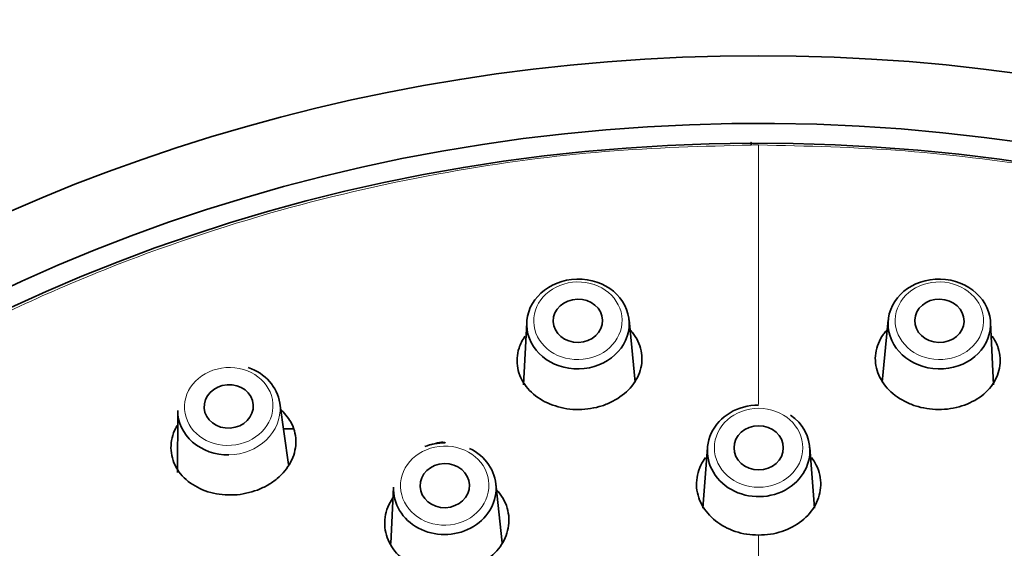
# Model space of a CAD drawing. Units: millimetres. Extents: x 0 to 2406, y 0 to 2705.
# Drawn here: x 1208 to 1236, y 2633 to 2648 of the extents above; entities that cross this region are included whole.
import ezdxf
from ezdxf import colors
from ezdxf.entities.mleader import LeaderData, LeaderLine
from ezdxf.math import Vec2, Vec3

# ---------------------------------------------------------------- set-up
doc = ezdxf.new("R2010")
doc.units = ezdxf.units.MM
doc.layers.add('DV2_Défaut', color=7, linetype='Continuous')
doc.layers.add('Défaut', color=7, linetype='Continuous')

# ---------------------------------------------------------------- blocks, each defined once
blk = doc.blocks.new('_DOT')
at = {"color": 0}
blk.add_line((0, 0), (-1, 0), dxfattribs=at)
at = {"color": 0, "const_width": 0.333}
blk.add_lwpolyline([(-0.1665, 0, 1), (0.1665, 0, 1)], format="xyb", close=True, dxfattribs=at)
blk = doc.blocks.new('SE1')
at = {"layer": 'DV2_Défaut', "color": 7, "linetype": 'Continuous', "lineweight": 18}
for p, q in [((1229.283, 2644.544), (1229.283, 2637.177)), ((1229.283, 2633.461), (1229.283, 2628.861))]:
    blk.add_line(p, q, dxfattribs=at)
at = {"layer": 'DV2_Défaut', "color": 7, "linetype": 'Continuous', "lineweight": 35}
for p, q in [((1222.694, 2639.506), (1222.606, 2637.73)), ((1225.772, 2637.805), (1225.6, 2639.575)), ((1232.965, 2639.575), (1232.794, 2637.804)), ((1235.959, 2637.73), (1235.872, 2639.506)), ((1212.775, 2637.006), (1212.77, 2635.244)), ((1215.928, 2635.466), (1215.676, 2637.21)), ((1215.781, 2636.478), (1216.045, 2636.478)), ((1227.83, 2635.946), (1227.695, 2634.223)), ((1230.87, 2634.223), (1230.736, 2635.946)), ((1218.911, 2634.828), (1218.834, 2633.227)), ((1221.997, 2633.246), (1221.816, 2634.915))]:
    blk.add_line(p, q, dxfattribs=at)
at = {"layer": 'DV2_Défaut', "color": 7, "linetype": 'Continuous', "lineweight": 18}
blk.add_arc((1229.287, 2591.696), 52.848, 90.0046, 90.2366, dxfattribs=at)
at = {"layer": 'DV2_Défaut', "color": 7, "linetype": 'Continuous', "lineweight": 35}
for centre, major_axis, ratio, start_param, end_param in [((1229.283, 2601.984), (49.25, 0), 0.915663, -1.131637, 4.273695), ((1229.283, 2601.984), (47.15, 0), 0.915663, 0, 4.683837), ((1229.283, 2601.787), (46.75, 0), 0.915663, 1.575391, 4.682611), ((1229.283, 2601.787), (-46.75, 0), 0.915663, 1.600575, 4.716984), ((1229.069, 2644.319), (0.001, -0.3), 0.001847, 2.416947, 3.555232), ((1214.231, 2637.025), (1.453, 0.102), 0.879813, 0.064683, 1.123525), ((1214.231, 2637.025), (1.453, 0.102), 0.879813, 3.07691, 4.650579), ((1229.283, 2635.856), (1.457, 0), 0.893371, 1.570796, 6.283185), ((1229.283, 2635.856), (1.457, 0), 0.893371, 0, 0.896987), ((1220.366, 2634.781), (1.456, 0.044), 0.894088, 1.543751, 1.94442), ((1220.366, 2634.781), (1.456, 0.044), 0.894088, 0, 1.039673), ((1220.366, 2634.781), (1.456, 0.044), 0.894088, 3.071827, 6.283185)]:
    blk.add_ellipse(centre, major_axis=major_axis, ratio=ratio, start_param=start_param, end_param=end_param, dxfattribs=at)
for centre, major_axis, ratio in [((1224.149, 2639.459), (1.456, 0.035), 0.877446), ((1234.417, 2639.459), (-1.456, 0.035), 0.877446), ((1224.147, 2639.551), (-0.7, -0.017), 0.877446), ((1234.419, 2639.551), (0.7, -0.017), 0.877446), ((1214.225, 2637.117), (-0.698, -0.049), 0.879813), ((1229.283, 2635.942), (-0.7, 0), 0.893371), ((1220.364, 2634.867), (-0.7, -0.021), 0.894088)]:
    blk.add_ellipse(centre, major_axis=major_axis, ratio=ratio, dxfattribs=at)
at = {"layer": 'DV2_Défaut', "color": 7, "linetype": 'Continuous', "lineweight": 18}
for centre, major_axis, ratio in [((1224.147, 2639.551), (1.256, 0.03), 0.877446), ((1234.419, 2639.551), (-1.256, 0.03), 0.877446), ((1214.225, 2637.117), (1.254, 0.088), 0.879813), ((1229.283, 2635.942), (1.257, 0), 0.893371), ((1220.364, 2634.867), (1.256, 0.038), 0.894088)]:
    blk.add_ellipse(centre, major_axis=major_axis, ratio=ratio, dxfattribs=at)
for start_param, end_param in [(4.650579, 6.283185), (0, 0.064683)]:
    blk.add_ellipse((1214.231, 2637.025), major_axis=(1.453, 0.102), ratio=0.879813, start_param=start_param, end_param=end_param, dxfattribs=at)
for points, weights in [([(1229.069, 2644.543), (1139.805, 2644.168), (1138.283, 2562.444), (1227.48, 2559.28)], [1, 0.347767317957, 0.347767317957, 1]), ([(1231.085, 2559.28), (1320.682, 2562.458), (1318.946, 2644.544), (1229.283, 2644.544)], [1, 0.346236144961, 0.346236144961, 1])]:
    blk.add_rational_spline(points, weights, degree=3, dxfattribs=at)
at = {"layer": 'DV2_Défaut', "color": 7, "linetype": 'Continuous', "lineweight": 35}
for points, knots in [([(1225.652, 2639.27), (1225.682, 2639.236), (1225.839, 2639.041), (1226.004, 2638.638), (1225.941, 2638.071), (1225.619, 2637.567), (1225.175, 2637.259), (1224.759, 2637.101), (1224.536, 2637.064), (1224.425, 2637.046)], [0, 0, 0, 0, 0.044055, 0.24562, 0.443396, 0.632792, 0.81689, 0.908576, 1, 1, 1, 1]), ([(1234.141, 2637.046), (1234.03, 2637.064), (1233.807, 2637.101), (1233.392, 2637.259), (1232.948, 2637.566), (1232.624, 2638.07), (1232.561, 2638.638), (1232.727, 2639.041), (1232.884, 2639.236), (1232.914, 2639.27)], [0, 0, 0, 0, 0.091222, 0.182723, 0.36675, 0.556444, 0.754316, 0.956208, 1, 1, 1, 1]), ([(1224.425, 2637.046), (1224.312, 2637.037), (1224.085, 2637.02), (1223.636, 2637.073), (1223.109, 2637.264), (1222.635, 2637.671), (1222.389, 2638.202), (1222.422, 2638.708), (1222.57, 2639.002), (1222.644, 2639.109)], [0, 0, 0, 0, 0.084276, 0.168809, 0.338823, 0.514073, 0.696877, 0.883396, 1, 1, 1, 1]), ([(1235.921, 2639.109), (1235.996, 2639.002), (1236.144, 2638.708), (1236.177, 2638.202), (1235.931, 2637.672), (1235.458, 2637.265), (1234.931, 2637.074), (1234.481, 2637.02), (1234.254, 2637.037), (1234.141, 2637.046)], [0, 0, 0, 0, 0.1168921, 0.3030986, 0.4858055, 0.6607714, 0.830842, 0.9155422, 1, 1, 1, 1]), ([(1215.726, 2637.004), (1215.847, 2636.893), (1216.065, 2636.607), (1216.179, 2636.088), (1216.029, 2635.528), (1215.698, 2635.126), (1215.346, 2634.876), (1215.141, 2634.787), (1215.039, 2634.743)], [0, 0, 0, 0, 0.173566, 0.390233, 0.597719, 0.799401, 0.899844, 1, 1, 1, 1]), ([(1215.039, 2634.743), (1214.932, 2634.708), (1214.718, 2634.638), (1214.264, 2634.582), (1213.691, 2634.64), (1213.098, 2634.919), (1212.687, 2635.371), (1212.536, 2635.931), (1212.635, 2636.35), (1212.75, 2636.558), (1212.767, 2636.586)], [0, 0, 0, 0, 0.077002, 0.154239, 0.309579, 0.469703, 0.636729, 0.807149, 0.973295, 1, 1, 1, 1]), ([(1229.283, 2633.461), (1229.169, 2633.466), (1228.942, 2633.476), (1228.508, 2633.587), (1228.023, 2633.845), (1227.625, 2634.315), (1227.47, 2634.881), (1227.573, 2635.348), (1227.725, 2635.596), (1227.777, 2635.666)], [0, 0, 0, 0, 0.089634, 0.179449, 0.358085, 0.539746, 0.727883, 0.919827, 1, 1, 1, 1]), ([(1230.789, 2635.666), (1230.841, 2635.597), (1230.993, 2635.349), (1231.096, 2634.881), (1230.941, 2634.314), (1230.542, 2633.844), (1230.056, 2633.586), (1229.622, 2633.476), (1229.396, 2633.466), (1229.283, 2633.461)], [0, 0, 0, 0, 0.079884, 0.272173, 0.460457, 0.642455, 0.821036, 0.910593, 1, 1, 1, 1]), ([(1221.834, 2634.749), (1221.835, 2634.749), (1221.978, 2634.596), (1222.183, 2634.244), (1222.211, 2633.662), (1221.975, 2633.115), (1221.587, 2632.752), (1221.202, 2632.543), (1220.987, 2632.479), (1220.879, 2632.448)], [0, 0, 0, 0, 0.0004219, 0.2093175, 0.4138612, 0.6115766, 0.8055802, 0.9028716, 1, 1, 1, 1]), ([(1220.879, 2632.448), (1220.768, 2632.426), (1220.545, 2632.382), (1220.091, 2632.385), (1219.541, 2632.519), (1219.009, 2632.876), (1218.68, 2633.385), (1218.621, 2633.971), (1218.772, 2634.356), (1218.893, 2634.531), (1218.896, 2634.535)], [0, 0, 0, 0, 0.080517, 0.161196, 0.321662, 0.484846, 0.653846, 0.826267, 0.996451, 1, 1, 1, 1])]:
    blk.add_open_spline(points, degree=3, knots=knots, dxfattribs=at)
blk.add_open_spline([(1220.389, 2636.085), (1220.302, 2636.116), (1220.158, 2636.095), (1219.957, 2636.023)], degree=3, dxfattribs=at)

msp = doc.modelspace()

# ---------------------------------------------------------------- block references
at = {"layer": 'Défaut'}
msp.add_blockref('SE1', (0, 0), dxfattribs=at)

# ---------------------------------------------------------------- leaders
at = {"layer": 'Défaut', "color": 7, "linetype": 'Continuous', "lineweight": 18}
ml = msp.add_multileader_mtext('Standard', dxfattribs=at)
ml.set_content('{\\pxsm0.9;\\fSolid Edge ISO|b1||i0||c0|p34;\\W1.;16/01/2023\\P}', color=256)
ml.set_leader_properties()
ml.set_arrow_properties(name='DOT')
ml.build(insert=Vec2(0, 0))
ml.multileader.update_dxf_attribs({"leader_type": 0, "dogleg_length": 0, "arrow_head_size": 12})
ctx = ml.context
ctx.base_point, ctx.char_height, ctx.arrow_head_size, ctx.landing_gap_size = Vec3(2318.906, 2697.42), 12, 12, 4.2
notes = []
notes.append((ctx, [(0, (0, 0, 0), (0, 0), (1, 0), 1, [])]))
ctx.mtext.insert = Vec3(2320.906, 2703.541)
for ctx, leaders in notes:
    for number, flags, end, landing, length, lines in leaders:
        leader = LeaderData()
        leader.index, (leader.has_last_leader_line, leader.has_dogleg_vector, leader.attachment_direction) = number, flags
        leader.last_leader_point, leader.dogleg_vector, leader.dogleg_length = Vec3(end), Vec3(landing), length
        for number, points, colour, breaks in lines:
            line = LeaderLine()
            line.index, line.vertices, line.color, line.breaks = number, Vec3.list(points), colors.encode_raw_color(colour), breaks
            leader.lines.append(line)
        ctx.leaders.append(leader)

doc.saveas('drawing.dxf')
